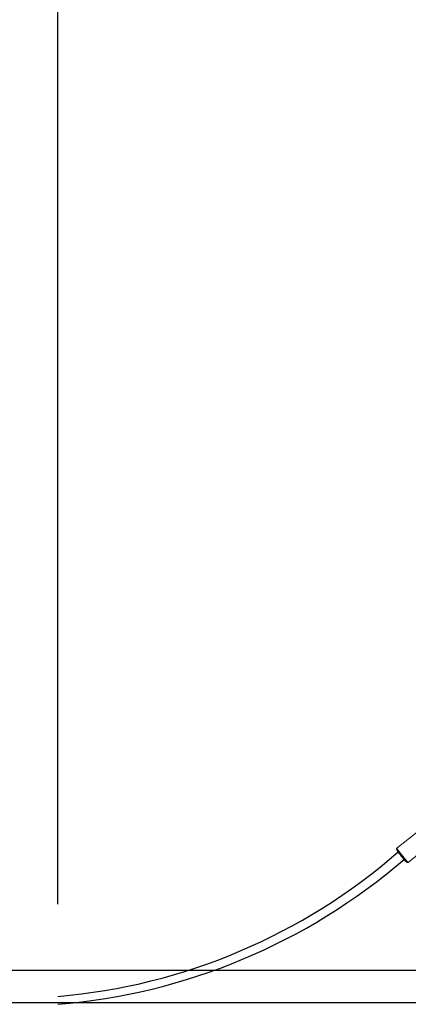
# Model space of a CAD drawing. Units: millimetres. Extents: x 1392 to 1646, y 1490 to 1659.
# Drawn here: x 1431 to 1438, y 1628 to 1646 of the extents above; entities that cross this region are included whole.
import ezdxf

# ---------------------------------------------------------------- set-up
doc = ezdxf.new("R2010")
doc.units = ezdxf.units.MM
doc.styles.add('ROMANS', font='romans')
doc.styles.get("Standard").update_dxf_attribs({"font": 'arial.ttf'})
doc.dimstyles.new('ISO-25', dxfattribs={"dimtxt": 2.5, "dimasz": 2.5, "dimexe": 1.25, "dimexo": 0.625, "dimtad": 1, "dimtxsty": 'Standard', "dimcen": 2.5, "dimadec": 0, "dimazin": 0, "dimtfac": 1, "dimtmove": 0, "dimatfit": 3, "dimfxl": 0, "dimarcsym": 0})

# ---------------------------------------------------------------- blocks, each defined once
blk = doc.blocks.new('*D31')
at = {"color": 0, "lineweight": -2}
for p, q in [((1431.463, 1629.75), (1431.463, 1658.576)), ((1503.61, 1643.197), (1503.61, 1658.576)), ((1434.463, 1657.576), (1461.608, 1657.576)), ((1500.61, 1657.576), (1473.465, 1657.576))]:
    blk.add_line(p, q, dxfattribs=at)
at = {"color": 0}
for points in [[(1434.463, 1658.076), (1434.463, 1657.076), (1431.463, 1657.576)], [(1500.61, 1658.076), (1500.61, 1657.076), (1503.61, 1657.576)]]:
    blk.add_solid(points, dxfattribs=at)
at = {"layer": 'Defpoints', "color": 0}
for p in [(1503.61, 1657.576), (1503.61, 1642.197), (1431.463, 1628.75)]:
    blk.add_point(p, dxfattribs=at)
at = {"color": 7, "insert": (1467.536, 1657.576), "char_height": 2.5, "attachment_point": 5, "style": 'ROMANS'}
blk.add_mtext('7215', dxfattribs=at)

msp = doc.modelspace()

# ---------------------------------------------------------------- linework, layer by layer
at = {"color": 7, "linetype": 'Continuous', "lineweight": 15}
for p, q in [((1438.2376, 1631.1637), (1437.767, 1630.7929)), ((1437.9774, 1630.5258), (1438.1845, 1630.689)), ((1437.9762, 1630.5259), (1437.9774, 1630.5258))]:
    msp.add_line(p, q, dxfattribs=at)
at = {"color": 7}
for p, q in [((1518.1413, 1628.5107), (1420.6495, 1628.5107)), ((1518.1413, 1627.9107), (1420.6495, 1627.9107))]:
    msp.add_line(p, q, dxfattribs=at)
at = {"color": 7, "linetype": 'Continuous', "lineweight": 15, "flags": 128}
msp.add_lwpolyline([(1437.767, 1630.7929), (1437.7669, 1630.7912), (1437.7689, 1630.7866), (1437.7731, 1630.7793), (1437.7795, 1630.7694), (1437.7877, 1630.7572), (1437.7978, 1630.7429), (1437.8095, 1630.7268), (1437.8225, 1630.7093), (1437.8366, 1630.6907), (1437.8514, 1630.6715), (1437.8667, 1630.652), (1437.8821, 1630.6326), (1437.8973, 1630.6139), (1437.9119, 1630.596), (1437.9257, 1630.5796), (1437.9384, 1630.5648), (1437.9496, 1630.5521), (1437.9592, 1630.5416), (1437.9669, 1630.5337), (1437.9727, 1630.5284), (1437.9762, 1630.5259)], dxfattribs=at)
at = {"color": 7}
for centre, radius, start, end in [((1430.5251, 1639.0344), 11.042, 274.87317, 311.15375), ((1430.5385, 1639.1314), 11.2847, 274.69962, 310.72668)]:
    msp.add_arc(centre, radius, start, end, dxfattribs=at)
at = {"color": 7, "linetype": 'Continuous', "lineweight": 15}
msp.add_arc((1439.1753, 1631.6843), 1.6864, 213.30194, 222.95244, dxfattribs=at)
for points, knots in [([(1437.767, 1630.7926), (1437.7653, 1630.7911), (1437.7619, 1630.7881), (1437.7596, 1630.782), (1437.759, 1630.7765), (1437.7595, 1630.7721), (1437.7606, 1630.7685), (1437.7618, 1630.7654), (1437.763, 1630.7632), (1437.7636, 1630.7621)], [0, 0, 0, 0, 0.1309574, 0.2593627, 0.3752858, 0.4925826, 0.6276399, 0.8114782, 1, 1, 1, 1]), ([(1437.9428, 1630.5332), (1437.9432, 1630.5328), (1437.9462, 1630.5299), (1437.9491, 1630.5274), (1437.9532, 1630.5246), (1437.9556, 1630.5235), (1437.9561, 1630.5232)], [0, 0, 0, 0, 0.0858927, 0.6615839, 0.9209875, 1, 1, 1, 1]), ([(1437.9561, 1630.5232), (1437.9574, 1630.5227), (1437.9602, 1630.5216), (1437.9666, 1630.5212), (1437.9728, 1630.5225), (1437.9759, 1630.5251), (1437.9771, 1630.526)], [0, 0, 0, 0, 0.2506902, 0.5246979, 0.8182497, 1, 1, 1, 1])]:
    msp.add_open_spline(points, degree=3, knots=knots, dxfattribs=at)

# ---------------------------------------------------------------- dimensions: what is measured, and where the dimension line sits
at = {"color": 7}
dim = msp.add_linear_dim(base=(1503.6096, 1657.5757), p1=(1431.4631, 1628.7501), p2=(1503.6096, 1642.1967), dimstyle='ISO-25', override={"dimtxt": 2.5, "dimasz": 3, "dimexe": 1, "dimexo": 1, "dimgap": 1.524, "dimtad": 0, "dimtih": 1, "dimtoh": 1, "dimdec": 0, "dimlfac": 100, "dimzin": 0, "dimtxsty": 'ROMANS', "dimclrt": 7, "dimadec": 2, "dimtdec": 3, "dimtzin": 0}, dxfattribs=at)
dim.commit()
dim.dimension.update_dxf_attribs({"geometry": '*D31', "text_midpoint": (1467.5363, 1657.5757)})

doc.saveas('drawing.dxf')
